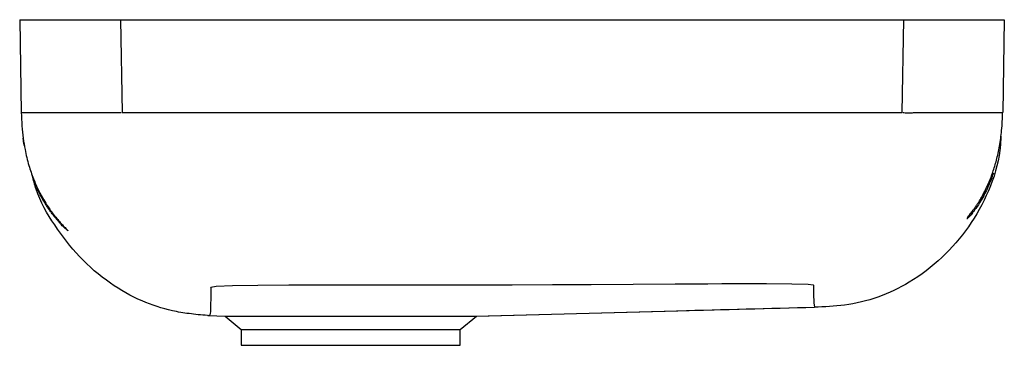
# Paper-space layout '_Links' of a CAD drawing. Units: millimetres. Extents: x 115 to 457, y 0 to 113.
import ezdxf

# ---------------------------------------------------------------- set-up
doc = ezdxf.new("R2010")
doc.units = ezdxf.units.MM

psp = doc.layouts.new('_Links')

# ---------------------------------------------------------------- linework, layer by layer
at = {"color": 7, "linetype": 'Continuous', "lineweight": 25}
for p, q in [((115.05, 113), (456.95, 113)), ((115.05, 113), (115.61, 80.74)), ((150.04, 113), (150.61, 80.74)), ((421.96, 113), (421.39, 80.74)), ((456.95, 113), (456.39, 80.74)), ((180.35, 10.3), (186.68, 10.14)), ((273.63, 10.14), (390.93, 13.21)), ((186.37, 10.14), (191.98, 5.44)), ((186.51, 10.14), (273.63, 10.14)), ((268.02, 5.44), (273.63, 10.14)), ((191.98, 5.44), (191.98, 0)), ((191.98, 5.44), (268.02, 5.44)), ((268.02, 0), (268.02, 5.44)), ((191.98, 0), (268.02, 0))]:
    psp.add_line(p, q, dxfattribs=at)
at = {"color": 7, "linetype": 'Continuous', "lineweight": 25, "flags": 128}
psp.add_lwpolyline([(180.35, 10.35), (181.2, 10.52), (181.32, 11.07), (181.37, 11.75), (181.44, 13.53), (181.49, 16.86), (181.49, 17.46), (181.5, 18.08), (181.5, 18.56), (181.5, 19), (181.5, 19.23), (181.5, 19.46), (181.5, 19.69), (181.52, 19.93), (181.47, 20.13), (183.25, 20.48), (188.93, 20.72), (197.78, 20.88), (208.55, 20.95), (213.36, 20.95), (214.29, 20.95), (214.74, 20.95), (217.96, 20.95), (221.57, 20.94), (229.57, 20.94), (249.24, 20.95), (267.53, 20.98), (286.07, 21.03), (300.07, 21.08), (313.49, 21.14), (328.11, 21.21), (342.61, 21.3), (348.71, 21.34), (354.05, 21.37), (358.85, 21.41), (363.56, 21.44), (374.35, 21.44), (383.2, 21.34), (388.89, 21.16), (390.53, 20.99), (390.72, 20.84), (390.67, 20.75), (390.68, 20.31), (390.69, 19.87), (390.69, 19.44), (390.7, 18.98), (390.71, 18.4), (390.72, 17.82), (390.82, 14.73), (391.03, 13.22), (391.03, 13.22)], dxfattribs=at)
at = {"color": 7, "linetype": 'Continuous', "lineweight": 25}
for points, knots in [([(115.6, 80.74), (115.65, 79.2), (115.76, 76.24), (116.23, 71.95), (116.96, 67.36), (118.1, 62.6), (119.72, 57.9), (121.49, 53.93), (123.23, 50.72), (124.76, 48.29), (125.96, 46.58), (126.88, 45.34), (127.89, 44.06), (128.99, 42.78), (130.06, 41.62), (130.84, 40.79), (131.37, 40.23), (131.67, 39.91), (131.81, 39.76), (131.8, 39.76), (131.79, 39.77)], [0, 0, 0, 0, 0.061356, 0.117922, 0.171457, 0.246677, 0.314013, 0.374234, 0.426353, 0.468156, 0.497932, 0.518239, 0.538929, 0.587039, 0.64572, 0.715193, 0.782951, 0.860913, 0.949853, 1, 1, 1, 1]), ([(115.62, 80.74), (115.63, 80.74), (115.64, 80.74), (115.69, 80.74), (115.72, 80.74), (115.8, 80.74), (115.84, 80.74), (115.91, 80.74), (115.95, 80.74), (116.07, 80.74), (116.17, 80.74), (116.51, 80.74), (116.79, 80.74), (117.46, 80.74), (117.84, 80.74), (118.71, 80.74), (119.21, 80.74), (120.29, 80.74), (120.88, 80.74), (122.78, 80.74), (124.24, 80.74), (127.48, 80.74), (129.27, 80.74), (132.12, 80.74), (133.1, 80.74), (134.62, 80.74), (135.14, 80.74), (136.18, 80.74), (136.7, 80.74), (137.75, 80.74), (138.27, 80.74), (139.06, 80.74), (139.33, 80.74), (139.87, 80.74), (140.14, 80.74), (140.98, 80.74), (141.55, 80.74), (142.42, 80.74), (142.71, 80.74), (143.3, 80.74), (143.58, 80.74), (144.42, 80.74), (144.96, 80.74), (145.76, 80.74), (146.02, 80.74), (146.55, 80.74), (146.81, 80.74), (147.36, 80.74), (147.65, 80.74), (148.22, 80.74), (148.5, 80.74), (149.05, 80.74), (149.31, 80.74), (149.83, 80.74), (150.08, 80.74), (150.34, 80.74)], [0, 0, 0, 0, 0.03125, 0.03125, 0.0625, 0.0625, 0.078125, 0.078125, 0.09375, 0.09375, 0.125, 0.125, 0.1875, 0.1875, 0.25, 0.25, 0.3125, 0.3125, 0.375, 0.375, 0.5, 0.5, 0.625, 0.625, 0.6875, 0.6875, 0.71875, 0.71875, 0.75, 0.75, 0.78125, 0.78125, 0.796875, 0.796875, 0.8125, 0.8125, 0.84375, 0.84375, 0.859375, 0.859375, 0.875, 0.875, 0.90625, 0.90625, 0.921875, 0.921875, 0.9375, 0.9375, 0.953125, 0.953125, 0.96875, 0.96875, 0.984375, 0.984375, 1, 1, 1, 1]), ([(150.61, 80.74), (151.29, 80.74), (152.06, 80.74), (153.78, 80.74), (154.73, 80.74), (157.76, 80.74), (160.03, 80.74), (163.43, 80.74), (164.55, 80.74), (166.74, 80.74), (167.79, 80.74), (170.86, 80.74), (172.79, 80.74), (176.58, 80.74), (178.43, 80.74), (182.21, 80.74), (184.14, 80.74), (188.05, 80.74), (190.03, 80.74), (193.97, 80.74), (195.94, 80.74), (201.76, 80.74), (205.57, 80.74), (210.52, 80.74), (211.53, 80.74), (213.55, 80.74), (216.63, 80.74), (219.71, 80.74), (223.64, 80.74), (225.52, 80.74), (228.94, 80.74), (230.46, 80.74), (234.6, 80.74), (236.78, 80.74), (240.54, 80.74), (242.12, 80.74), (244.49, 80.74), (245.27, 80.74), (246.5, 80.74), (246.92, 80.74), (247.79, 80.74), (251.78, 80.74), (256.62, 80.74), (263.17, 80.74), (265.37, 80.74), (269.65, 80.74), (275.95, 80.74), (281.97, 80.74), (289.99, 80.74), (296, 80.74), (302.3, 80.74), (306.59, 80.74), (308.8, 80.74), (315.37, 80.74), (319.69, 80.74), (323.75, 80.74), (324.19, 80.74), (325.05, 80.74), (325.46, 80.74), (326.68, 80.74), (329, 80.74), (331.33, 80.74), (335.06, 80.74), (337.24, 80.74), (341.42, 80.74), (342.97, 80.74), (346.44, 80.74), (350.28, 80.74), (354.42, 80.74), (358.49, 80.74), (360.47, 80.74), (364.37, 80.74), (366.3, 80.74), (370.16, 80.74), (372.1, 80.74), (376, 80.74), (377.96, 80.74), (381.9, 80.74), (383.88, 80.74), (387.83, 80.74), (389.81, 80.74), (392.73, 80.74), (393.7, 80.74), (395.62, 80.74), (396.57, 80.74), (401.29, 80.74), (404.97, 80.74), (411.52, 80.74), (413.84, 80.74), (417, 80.74), (418, 80.74), (419.38, 80.74), (419.81, 80.74), (420.64, 80.74), (421.03, 80.74), (421.39, 80.74)], [0, 0, 0, 0, 0.007812, 0.007812, 0.015625, 0.015625, 0.03125, 0.03125, 0.039062, 0.039062, 0.046875, 0.046875, 0.0625, 0.0625, 0.078125, 0.078125, 0.09375, 0.09375, 0.109375, 0.109375, 0.125, 0.125, 0.15625, 0.15625, 0.164062, 0.164062, 0.171875, 0.1875, 0.1875, 0.203125, 0.203125, 0.21875, 0.21875, 0.25, 0.25, 0.28125, 0.28125, 0.296875, 0.296875, 0.304687, 0.304687, 0.3125, 0.375, 0.375, 0.40625, 0.40625, 0.4375, 0.5, 0.5, 0.5625, 0.59375, 0.59375, 0.625, 0.625, 0.6875, 0.6875, 0.695312, 0.695312, 0.703125, 0.703125, 0.71875, 0.75, 0.75, 0.78125, 0.78125, 0.796875, 0.796875, 0.8125, 0.828125, 0.828125, 0.84375, 0.84375, 0.859375, 0.859375, 0.875, 0.875, 0.890625, 0.890625, 0.90625, 0.90625, 0.921875, 0.921875, 0.929687, 0.929687, 0.9375, 0.9375, 0.96875, 0.96875, 0.984375, 0.984375, 0.992187, 0.992187, 0.996094, 0.996094, 1, 1, 1, 1]), ([(421.66, 80.74), (422.22, 80.74), (422.75, 80.73), (423.59, 80.73), (423.87, 80.73), (424.46, 80.73), (424.75, 80.73), (425.32, 80.74), (425.6, 80.74), (425.99, 80.74), (426.11, 80.74), (426.35, 80.74), (426.48, 80.74), (427.09, 80.74), (427.6, 80.74), (428.65, 80.74), (429.2, 80.74), (429.92, 80.74), (430.06, 80.74), (430.36, 80.74), (430.51, 80.74), (430.95, 80.74), (431.25, 80.74), (432.7, 80.74), (433.81, 80.74), (435.85, 80.74), (436.86, 80.74), (438.38, 80.74), (438.88, 80.74), (439.87, 80.74), (440.36, 80.74), (441.79, 80.74), (442.71, 80.74), (444.48, 80.74), (445.32, 80.74), (446.95, 80.74), (447.72, 80.74), (449.17, 80.74), (449.85, 80.74), (450.8, 80.74), (451.11, 80.74), (451.7, 80.74), (451.99, 80.74), (452.8, 80.74), (453.28, 80.74), (454.16, 80.74), (454.55, 80.74), (455.05, 80.74), (455.21, 80.74), (455.48, 80.74), (455.61, 80.74), (455.83, 80.74), (455.93, 80.74), (456.09, 80.74), (456.17, 80.74), (456.27, 80.74), (456.31, 80.74), (456.36, 80.74), (456.37, 80.74), (456.38, 80.74)], [0, 0, 0, 0, 0.03125, 0.03125, 0.046875, 0.046875, 0.0625, 0.0625, 0.078125, 0.078125, 0.085938, 0.085938, 0.09375, 0.09375, 0.125, 0.125, 0.15625, 0.15625, 0.164063, 0.164063, 0.171875, 0.171875, 0.1875, 0.1875, 0.25, 0.25, 0.3125, 0.3125, 0.34375, 0.34375, 0.375, 0.375, 0.4375, 0.4375, 0.5, 0.5, 0.5625, 0.5625, 0.625, 0.625, 0.65625, 0.65625, 0.6875, 0.6875, 0.75, 0.75, 0.8125, 0.8125, 0.84375, 0.84375, 0.875, 0.875, 0.90625, 0.90625, 0.9375, 0.9375, 0.96875, 0.96875, 1, 1, 1, 1]), ([(444.09, 44.34), (444.08, 44.33), (444.06, 44.32), (444.13, 44.4), (444.34, 44.65), (444.68, 45.05), (445.1, 45.56), (445.6, 46.19), (446.1, 46.85), (446.65, 47.6), (447.16, 48.33), (447.55, 48.91), (447.79, 49.28), (448.29, 50.08), (448.93, 51.16), (449.74, 52.61), (450.65, 54.39), (451.79, 56.88), (453.08, 60.25), (454.34, 64.39), (455.37, 69.25), (456.14, 74.79), (456.3, 78.68), (456.38, 80.74)], [0, 0, 0, 0, 0.017139, 0.135505, 0.238643, 0.327111, 0.399958, 0.444879, 0.482504, 0.513225, 0.537464, 0.544324, 0.550704, 0.55886, 0.585077, 0.604807, 0.629071, 0.669038, 0.71841, 0.777215, 0.844181, 0.917763, 1, 1, 1, 1]), ([(116.61, 69.35), (116.54, 69.76), (116.4, 70.61), (116.31, 71.48), (116.26, 71.93)], [0, 0, 0, 0, 0.481022, 1, 1, 1, 1]), ([(455.78, 72.6), (455.7, 70.94), (455.35, 64.42), (451.88, 53.48), (444.95, 40.9), (435.55, 30.1), (424.8, 21.88), (413.23, 16.37), (401.98, 13.67), (394.51, 13.36), (391.03, 13.22)], [0, 0, 0, 0, 0.051625, 0.202566, 0.350678, 0.496064, 0.643784, 0.767922, 0.89177, 1, 1, 1, 1]), ([(180.23, 10.33), (178.11, 10.52), (174.03, 10.88), (166.35, 12.19), (156.92, 15.2), (145.88, 21.49), (135.53, 30.43), (126.98, 41.58), (121.34, 51.21), (119.82, 57.37), (119.42, 59.01)], [0, 0, 0, 0, 0.077171, 0.147634, 0.28131, 0.432218, 0.603589, 0.771114, 0.939378, 1, 1, 1, 1]), ([(453.16, 59.73), (452.91, 59.02), (452.39, 57.52), (451.37, 55.07), (450.15, 52.53), (448.77, 50.05), (447.48, 48.08), (446.46, 46.66), (445.89, 45.92), (445.36, 45.26), (444.96, 44.81), (444.61, 44.44), (444.32, 44.16), (444.08, 43.96), (443.95, 43.88), (443.96, 43.93), (443.96, 43.93)], [0, 0, 0, 0, 0.115168, 0.244666, 0.357265, 0.471596, 0.587112, 0.626764, 0.666363, 0.707464, 0.755673, 0.807636, 0.859648, 0.91319, 0.995442, 1, 1, 1, 1]), ([(131.79, 39.77), (131.79, 39.76), (131.8, 39.75), (131.67, 39.85), (131.47, 40.01), (131.1, 40.32), (130.65, 40.72), (130.15, 41.2), (129.58, 41.78), (128.94, 42.47), (128.23, 43.27), (127.34, 44.35), (126.53, 45.39), (125.72, 46.49), (124.92, 47.64), (124.16, 48.79), (123, 50.67), (121.74, 53.01), (120.89, 54.86), (120.43, 55.93), (120.2, 56.5), (120.02, 56.94), (119.92, 57.18), (119.9, 57.24)], [0, 0, 0, 0, 0.019639, 0.059394, 0.132736, 0.199901, 0.254849, 0.304918, 0.350383, 0.391891, 0.428804, 0.460246, 0.491849, 0.524667, 0.559746, 0.598303, 0.638574, 0.758598, 0.879769, 0.912185, 0.947979, 0.988231, 1, 1, 1, 1]), ([(273.32, 10.14), (296.74, 10.75), (335.95, 11.78), (375.21, 12.81), (391.01, 13.23)], [0, 0, 0, 0, 0.597367, 1, 1, 1, 1])]:
    psp.add_open_spline(points, degree=3, knots=knots, dxfattribs=at)

doc.saveas('drawing.dxf')
